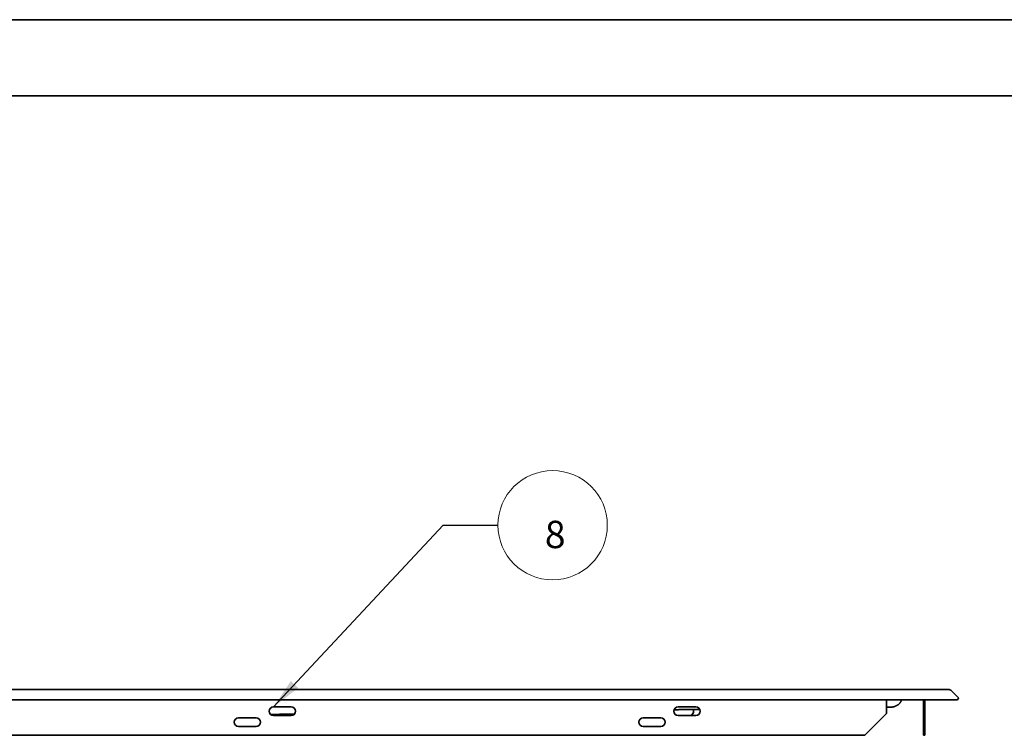
# Model space of a CAD drawing. Units: millimetres. Extents: x 0 to 420, y 0 to 297.
# Drawn here: x 130 to 220, y 232 to 297 of the extents above; entities that cross this region are included whole.
import ezdxf

# ---------------------------------------------------------------- set-up
doc = ezdxf.new("R2010")
doc.units = ezdxf.units.MM
for name, color, linetype, true_color in [('1', 7, 'Continuous', 0xffffff), ('2', 7, 'Continuous', 0xffffff), ('5', 7, 'Continuous', 0xffffff)]:
    doc.layers.add(name, color=color, linetype=linetype, true_color=true_color)
doc.styles.add('Arial Unicode MS', font='ARIALUNI.TTF')
doc.dimstyles.get("Standard").update_dxf_attribs({"dimtxt": 0.18, "dimasz": 0.18, "dimexe": 0.18, "dimexo": 0.0625, "dimgap": 0.09, "dimtad": 0, "dimtih": 1, "dimtoh": 1, "dimdec": 4, "dimzin": 0, "dimdsep": 46, "dimtxsty": 'Standard', "dimcen": 0.09, "dimadec": 0, "dimazin": 0, "dimtfac": 1, "dimtdec": 4, "dimtofl": 0, "dimtmove": 0, "dimatfit": 3, "dimfxl": 1, "dimtolj": 1, "dimtzin": 0, "dimarcsym": 0})

# ---------------------------------------------------------------- blocks, each defined once
blk = doc.blocks.new('GROUPED_GEOM1')
at = {"layer": '1', "color": 18, "lineweight": 13}
blk.add_line((174.058482, 250.72549), (174.058482, 250.72549), dxfattribs=at)
at = {"layer": '1', "color": 18, "lineweight": 18}
blk.add_arc((179.058482, 250.72549), 5, 0, 359.999943, dxfattribs=at)
at = {"layer": '1', "color": 18, "linetype": 'Continuous', "lineweight": 18, "insert": (178.344802, 248.635614), "char_height": 2.5, "attachment_point": 7, "line_spacing_factor": 1.069626, "style": 'Arial Unicode MS'}
blk.add_mtext('\\fArial Unicode MS|b0|i0;\\W1.0000;8', dxfattribs=at)

msp = doc.modelspace()

# ---------------------------------------------------------------- linework, layer by layer
at = {"layer": '1', "color": 18, "linetype": 'Continuous', "lineweight": 35}
for p, q in [((46.60869, 235.71348), (213.68869, 235.71348)), ((215.241, 235.71348), (213.68869, 235.71348)), ((215.5097, 235.60219), (216.11354, 234.99834)), ((46.60869, 234.75934), (213.68869, 234.75934)), ((155.14869, 234.11348), (153.54869, 234.11348)), ((192.14869, 234.11348), (190.54869, 234.11348)), ((209.59844, 234.75934), (209.59844, 233.51349)), ((211.06943, 234.74501), (211.07771, 234.75935)), ((212.96412, 234.75934), (212.96412, 233.51349)), ((213.08412, 234.75934), (213.08412, 233.51349)), ((216.01455, 234.75934), (213.68869, 234.75934)), ((153.54869, 233.31348), (155.14869, 233.31348)), ((190.54869, 233.31348), (192.14869, 233.31348)), ((207.59844, 231.51349), (209.59844, 233.51349)), ((212.96412, 231.51349), (212.96412, 233.51349)), ((212.96412, 233.51349), (213.08412, 233.51349)), ((213.08412, 233.51349), (213.08412, 231.51349)), ((151.94869, 233.11348), (150.34869, 233.11348)), ((150.34869, 232.31348), (151.94869, 232.31348)), ((188.94869, 233.11348), (187.34869, 233.11348)), ((187.34869, 232.31348), (188.94869, 232.31348)), ((52.69894, 231.51349), (207.59844, 231.51349)), ((213.08412, 231.51349), (212.96412, 231.51349))]:
    msp.add_line(p, q, dxfattribs=at)
for centre, radius, start, end in [((215.241, 235.33348), 0.38, 45, 90), ((216.01455, 234.89934), 0.14, 270, 45), ((153.54869, 233.71348), 0.4, 90, 270), ((155.14869, 233.71348), 0.4, 270, 90), ((190.54869, 233.71348), 0.4, 90, 270), ((192.14869, 233.71348), 0.4, 270, 90), ((191.54869, 233.71348), 0.4, 270, 23.959687), ((150.34869, 232.71348), 0.4, 90, 270), ((151.94869, 232.71348), 0.4, 270, 90), ((187.34869, 232.71348), 0.4, 90, 270), ((188.94869, 232.71348), 0.4, 270, 90)]:
    msp.add_arc(centre, radius, start, end, dxfattribs=at)
for points, degree, knots in [([(209.9417, 234.08507), (209.94169, 234.08507), (209.7672, 234.08303), (209.59967, 234.08107)], 2, [0, 0, 0, 0.50390527, 1, 1, 1]), ([(209.94169, 234.08507), (209.99613, 234.0857), (210.05143, 234.08973), (210.16247, 234.10507), (210.21821, 234.1164), (210.27355, 234.13148), (210.27365, 234.13151), (210.27375, 234.13153)], 3, [0, 0, 0, 0, 0.49956288, 0.49956288, 0.99912576, 0.99912576, 1, 1, 1, 1]), ([(210.96078, 234.74392), (210.99419, 234.74424), (211.05164, 234.7448), (211.06314, 234.74491), (211.06941, 234.74498)], 3, [0, 0, 0, 0, 0.45447621, 1, 1, 1, 1])]:
    msp.add_open_spline(points, degree=degree, knots=knots, dxfattribs=at)
for points in [[(210.27345, 234.13146), (210.81548, 234.2971), (210.95957, 234.74395)], [(155.4446, 233.44776), (154.39177, 233.43545), (153.27666, 233.42241)], [(192.51122, 233.88123), (191.35158, 233.86767), (190.17481, 233.85391)]]:
    msp.add_open_spline(points, degree=2, dxfattribs=at)
at = {"layer": '2', "color": 18, "linetype": 'Continuous', "lineweight": 35}
msp.add_line((25, 290), (413, 290), dxfattribs=at)
at = {"layer": '5', "color": 162, "linetype": 'Continuous', "lineweight": 35}
msp.add_line((0.01158, 296.95785), (419.99438, 296.95785), dxfattribs=at)

# ---------------------------------------------------------------- block references
at = {"layer": '1', "color": 18, "linetype": 'Continuous', "lineweight": 18}
msp.add_blockref('GROUPED_GEOM1', (0, 0), dxfattribs=at)

# ---------------------------------------------------------------- leaders
at = {"layer": '1', "color": 18, "linetype": 'Continuous', "lineweight": 13}
msp.add_leader([(153.54869, 234.11348), (169.05848, 250.72549), (174.05848, 250.72549)], dimstyle='Standard', override={"dimasz": 2.8}, dxfattribs=at)

doc.saveas('drawing.dxf')
